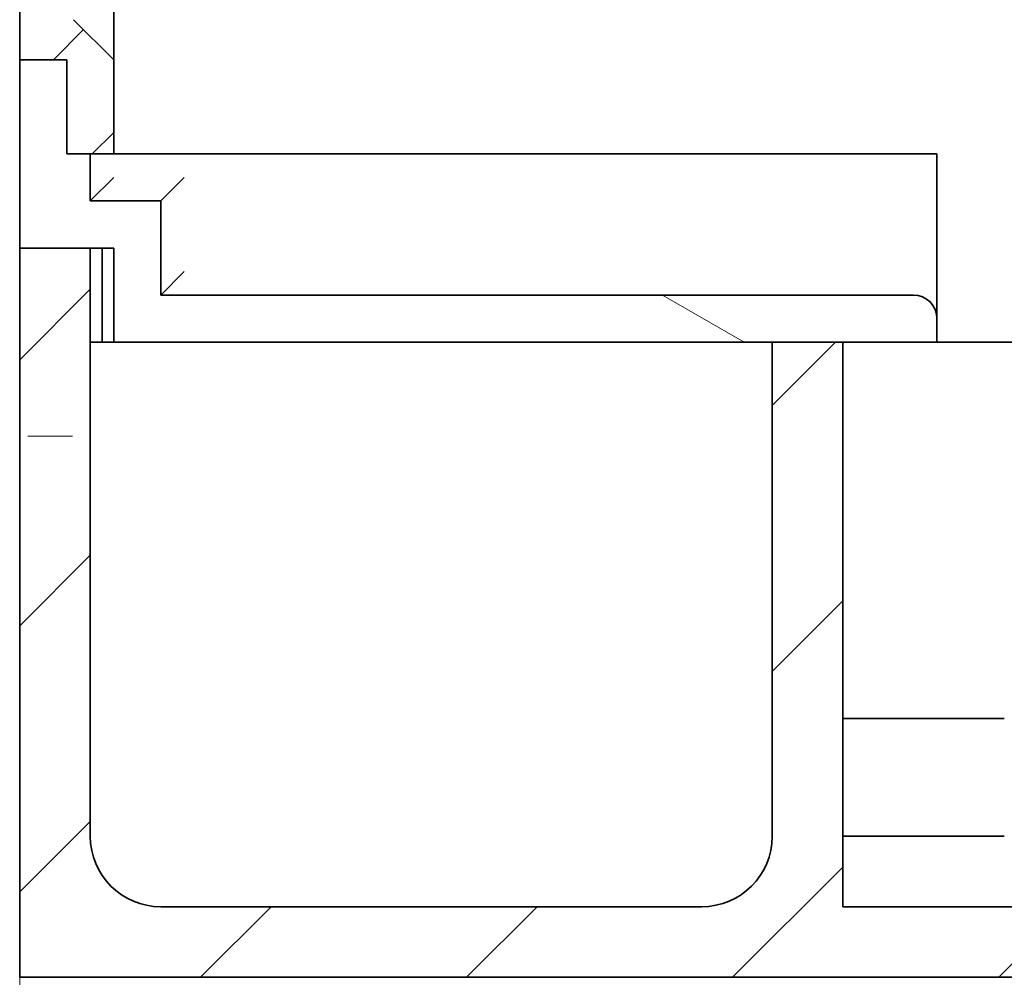
# Model space of a CAD drawing. Extents: x -1000000 to 1000000, y -1000000 to 1000000.
# Drawn here: x 148 to 159, y 170 to 180 of the extents above; entities that cross this region are included whole.
import ezdxf
from ezdxf.enums import TextEntityAlignment as Align

# ---------------------------------------------------------------- set-up
doc = ezdxf.new("R2010")
doc.units = 0
doc.linetypes.add('DASHDOT', pattern=[18.5, 12, -3, 0.5, -3])
doc.layers.get('0').update_dxf_attribs({"lineweight": 13})
doc.styles.get("Standard").update_dxf_attribs({"font": 'isocp.shx'})
doc.dimstyles.get("Standard").update_dxf_attribs({"dimtxt": 2.5, "dimasz": 2.5, "dimexe": 1.25, "dimexo": 0.625, "dimtad": 1, "dimcen": 2.5, "dimadec": 0, "dimazin": 0, "dimtfac": 1, "dimtmove": 0, "dimatfit": 0, "dimfxl": 1, "dimarcsym": 0})

# ---------------------------------------------------------------- blocks, each defined once
blk = doc.blocks.new('*D81')
at = {"color": 7, "lineweight": 13, "ltscale": 0.173376}
blk.add_line((198.51705, 196.756686), (198.51705, 189.821651), dxfattribs=at)
at = {"color": 7, "lineweight": 13}
for p, q in [((198.51705, 187.061061), (198.51705, 132.901747)), ((148.144544, 134.901747), (198.51705, 134.901747))]:
    blk.add_line(p, q, dxfattribs=at)
at = {"color": 7, "lineweight": 13, "ltscale": 0.393041}
blk.add_line((148.144544, 168.257739), (148.144544, 152.536101), dxfattribs=at)
at = {"color": 7, "lineweight": 13, "ltscale": 0.1445}
blk.add_line((148.144544, 150.320464), (148.144544, 144.54045), dxfattribs=at)
at = {"color": 7, "lineweight": 13, "ltscale": 0.006164}
blk.add_line((148.144544, 141.195327), (148.144544, 140.948756), dxfattribs=at)
at = {"color": 7, "lineweight": 13, "ltscale": 0.173855}
blk.add_line((148.144544, 139.855952), (148.144544, 132.901747), dxfattribs=at)
at = {"color": 7, "lineweight": 13}
for points in [[(150.076397, 135.419387), (148.144544, 134.901747), (150.076397, 134.384108)], [(196.585197, 134.384108), (198.51705, 134.901747), (196.585197, 135.419387)]]:
    blk.add_lwpolyline(points, dxfattribs=at)
for s, p, p2 in [('101', (169.577915, 135.901747), (177.083679, 135.901747)), ('"', (177.501306, 131.401747), (179.334639, 131.401747)), ('3.97', (167.326954, 131.401747), (177.501306, 131.401747))]:
    blk.add_text(s, height=2.5, dxfattribs=at).set_placement(p, p2, align=Align.FIT)
blk = doc.blocks.new('BLOCK58')
at = {"color": 7, "lineweight": 35, "ltscale": 0.155221}
blk.add_line((-49.5, -14.291), (-49.5, -20.5), dxfattribs=at)
at = {"color": 7, "lineweight": 35, "ltscale": 0.146382}
blk.add_line((-47.5, -14.291), (-47.5, -20.146), dxfattribs=at)
at = {"color": 7, "lineweight": 35, "ltscale": 0.030178}
blk.add_line((-48.354, -19.646), (-47.5, -20.5), dxfattribs=at)
at = {"color": 7, "lineweight": 35, "ltscale": 0.008839}
blk.add_line((-47.5, -20.5), (-47.5, -20.146), dxfattribs=at)
at = {"color": 7, "lineweight": 35, "ltscale": 0.025}
for p, q in [((-48.5, -20.5), (-49.5, -20.5)), ((-48.5, -20.5), (-49.5, -20.5)), ((-47.5, -22.5), (-48.5, -22.5)), ((-48, -23.5), (-48, -22.5)), ((-47.5, -22.5), (-46.5, -22.5))]:
    blk.add_line(p, q, dxfattribs=at)
at = {"color": 7, "lineweight": 35, "ltscale": 0.1}
blk.add_line((-49.5, -20.5), (-49.5, -24.5), dxfattribs=at)
at = {"color": 7, "lineweight": 35, "ltscale": 0.05}
for p, q in [((-48.5, -20.5), (-48.5, -22.5)), ((-48.5, -22.5), (-48.5, -20.5)), ((-47.5, -20.5), (-47.5, -22.5)), ((-46.5, -23.5), (-46.5, -25.5)), ((-49.5, -24.5), (-47.5, -24.5)), ((-47.75, -24.5), (-47.75, -26.5)), ((-47.5, -24.5), (-47.5, -26.5))]:
    blk.add_line(p, q, dxfattribs=at)
at = {"color": 7, "lineweight": 35, "ltscale": 0.0125}
for p, q in [((-48, -22.5), (-48.5, -22.5)), ((-30, -26), (-30, -26.5)), ((-48, -26.5), (-47.5, -26.5))]:
    blk.add_line(p, q, dxfattribs=at)
at = {"color": 7, "lineweight": 35, "ltscale": 0.4375}
for p, q in [((-30, -22.5), (-47.5, -22.5)), ((-30, -26.5), (-47.5, -26.5))]:
    blk.add_line(p, q, dxfattribs=at)
at = {"color": 7, "lineweight": 35, "ltscale": 0.2125}
blk.add_line((-38, -22.5), (-46.5, -22.5), dxfattribs=at)
at = {"color": 7, "lineweight": 35, "ltscale": 0.065849}
blk.add_line((-30, -22.5), (-30, -25.134), dxfattribs=at)
at = {"color": 7, "lineweight": 35, "ltscale": 0.017678}
for p, q in [((-47.5, -23), (-48, -23.5)), ((-46, -23), (-46.5, -23.5)), ((-46, -25), (-46.5, -25.5))]:
    blk.add_line(p, q, dxfattribs=at)
at = {"color": 7, "lineweight": 35, "ltscale": 0.0375}
for p, q in [((-48, -23.5), (-46.5, -23.5)), ((-48, -24.5), (-49.5, -24.5)), ((-32, -26.5), (-33.5, -26.5))]:
    blk.add_line(p, q, dxfattribs=at)
at = {"color": 7, "lineweight": 35, "ltscale": 0.3875}
blk.add_line((-49.5, -40), (-49.5, -24.5), dxfattribs=at)
at = {"color": 7, "lineweight": 35, "ltscale": 0.3125}
blk.add_line((-48, -37), (-48, -24.5), dxfattribs=at)
at = {"color": 7, "lineweight": 35, "ltscale": 0.021651}
blk.add_line((-30, -25.134), (-30, -26), dxfattribs=at)
at = {"color": 7, "lineweight": 35, "ltscale": 0.4}
blk.add_line((-46.5, -25.5), (-30.5, -25.5), dxfattribs=at)
at = {"color": 7, "lineweight": 35, "ltscale": 0.00625}
for p in [(-48, -26.5), (-47.5, -26.5)]:
    blk.add_line(p, (-47.75, -26.5), dxfattribs=at)
at = {"color": 7, "lineweight": 35, "ltscale": 0.2625}
blk.add_line((-33.5, -37), (-33.5, -26.5), dxfattribs=at)
at = {"color": 7, "lineweight": 35, "ltscale": 0.3}
blk.add_line((-32, -38.5), (-32, -26.5), dxfattribs=at)
at = {"color": 7, "lineweight": 35, "ltscale": 0.06082}
blk.add_line((-30, -26.5), (-27.567, -26.5), dxfattribs=at)
at = {"color": 7, "lineweight": 35, "ltscale": 0.08582}
for p, q in [((-32, -34.5), (-28.567, -34.5)), ((-32, -37), (-28.567, -37))]:
    blk.add_line(p, q, dxfattribs=at)
at = {"color": 7, "lineweight": 35, "ltscale": 0.2875}
blk.add_line((-46.5, -38.5), (-35, -38.5), dxfattribs=at)
at = {"color": 7, "lineweight": 35, "ltscale": 0.1625}
blk.add_line((-32, -38.5), (-25.5, -38.5), dxfattribs=at)
at = {"color": 7, "lineweight": 35}
blk.add_line((-49.5, -40), (-25.5, -40), dxfattribs=at)
for centre, radius, start, end in [((-30.5, -26), 0.5, 0, 90), ((-46.5, -37), 1.5, 180, 270), ((-35, -37), 1.5, 270, 360)]:
    blk.add_arc(centre, radius, start, end, dxfattribs=at)
blk = doc.blocks.new('BLOCK73')
at = {"color": 7, "lineweight": 13, "ltscale": 0.053033}
for p, q in [((-49.5, -26.872583), (-48, -25.372583)), ((-49.5, -32.529438), (-48, -31.029438)), ((-33.5, -33.5), (-32, -32)), ((-49.5, -38.186291), (-48, -36.686291)), ((-45.656853, -40), (-44.156853, -38.5)), ((-40, -40), (-38.5, -38.5)), ((-28.686291, -40), (-27.186291, -38.5))]:
    blk.add_line(p, q, dxfattribs=at)
at = {"color": 7, "lineweight": 13, "ltscale": 0.047487}
blk.add_line((-33.5, -27.843145), (-32.156853, -26.5), dxfattribs=at)
at = {"color": 7, "lineweight": 13, "ltscale": 0.082843}
blk.add_line((-34.343147, -40), (-32, -37.656853), dxfattribs=at)
blk = doc.blocks.new('BLOCK75')
at = {"color": 7, "lineweight": 13, "ltscale": 0.05}
blk.add_line((-34.100655, -26.5), (-35.832703, -25.5), dxfattribs=at)
blk = doc.blocks.new('BLOCK97')
at = {"color": 7, "lineweight": 13, "ltscale": 0.035355}
for p, q in [((-49.5, -15.558874), (-48.5, -14.558874)), ((-49.5, -18.387302), (-48.5, -17.387302))]:
    blk.add_line(p, q, dxfattribs=at)
at = {"color": 7, "lineweight": 13, "ltscale": 0.022703}
blk.add_line((-48.784271, -20.5), (-48.142136, -19.857864), dxfattribs=at)
at = {"color": 7, "lineweight": 13, "ltscale": 0.016117}
blk.add_line((-47.955845, -22.5), (-47.5, -22.044155), dxfattribs=at)

msp = doc.modelspace()

# ---------------------------------------------------------------- linework, layer by layer
at = {"color": 7, "linetype": 'DASHDOT', "lineweight": 13}
msp.add_line((148.1445, 168.2577), (148.1445, 239.0767), dxfattribs=at)
at = {"color": 7, "linetype": 'DASHDOT', "lineweight": 13, "ltscale": 0.16875}
msp.add_line((141.957, 175.7568), (148.707, 175.7568), dxfattribs=at)

# ---------------------------------------------------------------- block references
at = {"lineweight": 0, "xscale": 0.5, "yscale": 0.5, "zscale": 0.5}
for name in ['BLOCK58', 'BLOCK97', 'BLOCK73', 'BLOCK75']:
    msp.add_blockref(name, (172.8945, 190.0068), dxfattribs=at)

# ---------------------------------------------------------------- dimensions: what is measured, and where the dimension line sits
at = {"color": 0, "lineweight": 0}
dim = msp.add_linear_dim(base=(198.517, 134.9017), p1=(148.1445, 168.2577), p2=(198.517, 196.7567), angle=359.99809, dimstyle='STANDARD', override={"dimlfac": 2}, dxfattribs=at)
dim.commit()
dim.dimension.update_dxf_attribs({"geometry": '*D81', "text_midpoint": (173.3308, 134.9017), "dimtype": 160, "oblique_angle": 89.99952})

doc.saveas('drawing.dxf')
